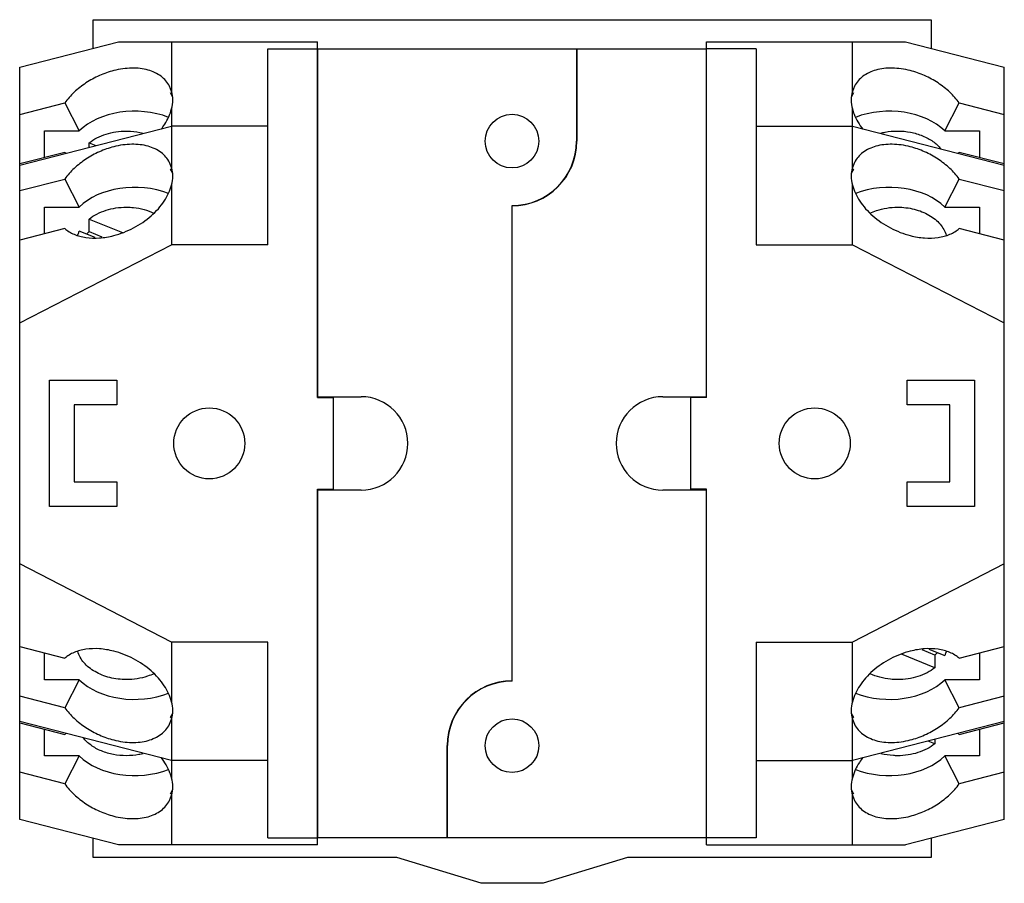
# Model space of a CAD drawing. Units: millimetres. Extents: x 6.8 to 57.2, y 23.2 to 67.4.
import ezdxf

# ---------------------------------------------------------------- set-up
doc = ezdxf.new("R2010")
doc.units = ezdxf.units.MM
doc.header["$LTSCALE"] = 5.872596
doc.layers.add('00_COMPONENTS_1', color=7, linetype='CONTINUOUS')
doc.layers.add('00_COMPONENTS_3', color=7, linetype='CONTINUOUS')

msp = doc.modelspace()

# ---------------------------------------------------------------- linework, layer by layer
at = {"layer": '00_COMPONENTS_1', "color": 7}
for p, q in [((10.532, 65.897), (10.532, 67.364)), ((10.532, 67.364), (53.407, 67.364)), ((53.407, 67.364), (53.407, 65.892)), ((10.532, 24.489), (10.532, 25.467)), ((53.407, 25.472), (53.407, 24.489)), ((26.071, 24.489), (10.532, 24.489)), ((30.382, 23.168), (26.071, 24.489)), ((37.868, 24.489), (33.557, 23.168)), ((53.407, 24.489), (37.868, 24.489)), ((33.557, 23.168), (30.382, 23.168))]:
    msp.add_line(p, q, dxfattribs=at)
at = {"layer": '00_COMPONENTS_3', "color": 7}
for p, q in [((6.764, 64.927), (11.822, 66.229)), ((11.822, 66.229), (22.004, 66.229)), ((14.536, 66.229), (14.536, 63.693)), ((22.004, 48.031), (22.004, 66.229)), ((41.917, 48.031), (41.917, 66.229)), ((41.917, 66.229), (52.099, 66.229)), ((49.385, 63.693), (49.385, 66.229)), ((52.099, 66.229), (57.157, 64.927)), ((19.464, 55.847), (19.464, 65.875)), ((19.464, 65.875), (22.004, 65.875)), ((22.004, 65.849), (22.029, 65.849)), ((22.029, 48.069), (22.029, 65.875)), ((22.029, 65.875), (35.263, 65.875)), ((35.263, 65.875), (35.263, 61.15)), ((35.275, 65.875), (35.275, 61.15)), ((35.275, 65.875), (41.892, 65.875)), ((41.892, 65.875), (41.892, 48.069)), ((41.892, 65.849), (41.917, 65.849)), ((44.457, 65.875), (41.917, 65.875)), ((44.457, 65.875), (44.457, 55.847)), ((6.764, 26.437), (6.764, 64.927)), ((57.157, 26.437), (57.157, 64.927)), ((14.536, 63.693), (14.432, 63.956)), ((14.594, 63.403), (14.485, 63.615)), ((49.437, 63.615), (49.327, 63.403)), ((49.489, 63.956), (49.385, 63.693)), ((6.764, 62.513), (9.069, 63.106)), ((9.069, 63.106), (9.805, 61.676)), ((54.116, 61.676), (54.853, 63.106)), ((54.853, 63.106), (57.157, 62.513)), ((14.536, 62.801), (14.536, 59.796)), ((49.385, 59.796), (49.385, 62.801)), ((6.764, 59.918), (14.536, 61.918)), ((8.034, 60.307), (8.034, 61.676)), ((8.034, 61.676), (9.805, 61.676)), ((19.464, 61.918), (14.536, 61.918)), ((44.457, 61.918), (49.385, 61.918)), ((49.385, 61.918), (57.157, 59.918)), ((54.116, 61.676), (55.887, 61.676)), ((55.887, 61.676), (55.887, 60.307)), ((10.324, 60.834), (10.324, 61.062)), ((10.324, 61.062), (10.666, 60.922)), ((9.069, 60.574), (6.764, 59.981)), ((57.157, 59.981), (54.853, 60.574)), ((14.536, 59.796), (14.432, 60.058)), ((49.489, 60.058), (49.385, 59.796)), ((14.594, 59.506), (14.485, 59.718)), ((49.437, 59.718), (49.327, 59.506)), ((6.764, 58.616), (9.069, 59.209)), ((9.069, 59.209), (9.805, 57.778)), ((54.116, 57.778), (54.853, 59.209)), ((54.853, 59.209), (57.157, 58.616)), ((14.536, 58.904), (14.536, 55.847)), ((49.385, 55.847), (49.385, 58.904)), ((8.034, 56.41), (8.034, 57.778)), ((8.034, 57.778), (9.805, 57.778)), ((31.961, 33.515), (31.961, 57.848)), ((54.116, 57.778), (55.887, 57.778)), ((55.887, 57.778), (55.887, 56.41)), ((10.324, 56.518), (10.324, 57.164)), ((10.324, 57.164), (12.031, 56.467)), ((9.069, 56.676), (6.764, 56.083)), ((10.622, 56.213), (9.816, 56.542)), ((10.324, 56.518), (10.976, 56.251)), ((57.157, 56.083), (54.853, 56.676)), ((6.764, 51.847), (14.536, 55.847)), ((19.464, 55.847), (14.536, 55.847)), ((44.457, 55.847), (49.385, 55.847)), ((49.385, 55.847), (57.157, 51.847)), ((8.288, 42.443), (8.288, 48.92)), ((8.288, 48.92), (11.742, 48.92)), ((11.742, 48.92), (11.742, 47.65)), ((52.179, 48.92), (55.633, 48.92)), ((52.179, 47.65), (52.179, 48.92)), ((55.633, 48.92), (55.633, 42.443)), ((22.004, 48.069), (24.239, 48.069)), ((22.004, 48.031), (22.817, 48.031)), ((22.817, 43.294), (22.817, 48.069)), ((39.682, 48.069), (41.917, 48.069)), ((41.105, 43.294), (41.105, 48.069)), ((41.917, 48.031), (41.105, 48.031)), ((9.558, 47.65), (9.558, 43.713)), ((11.742, 47.65), (9.558, 47.65)), ((54.363, 47.65), (52.179, 47.65)), ((54.363, 43.713), (54.363, 47.65)), ((9.558, 43.713), (11.742, 43.713)), ((11.742, 43.713), (11.742, 42.443)), ((52.179, 43.713), (54.363, 43.713)), ((52.179, 42.443), (52.179, 43.713)), ((22.004, 25.135), (22.004, 43.332)), ((22.004, 43.332), (22.817, 43.332)), ((24.239, 43.294), (22.004, 43.294)), ((22.029, 25.489), (22.029, 43.294)), ((41.917, 43.294), (39.682, 43.294)), ((41.917, 43.332), (41.105, 43.332)), ((41.892, 43.294), (41.892, 25.489)), ((41.917, 25.135), (41.917, 43.332)), ((11.742, 42.443), (8.288, 42.443)), ((55.633, 42.443), (52.179, 42.443)), ((14.536, 35.516), (6.764, 39.517)), ((57.157, 39.517), (49.385, 35.516)), ((6.764, 35.28), (9.069, 34.687)), ((14.536, 35.516), (14.536, 32.46)), ((19.464, 35.516), (14.536, 35.516)), ((19.464, 25.489), (19.464, 35.516)), ((44.457, 35.516), (49.385, 35.516)), ((44.457, 35.516), (44.457, 25.489)), ((49.385, 32.46), (49.385, 35.516)), ((54.853, 34.687), (57.157, 35.28)), ((8.034, 33.585), (8.034, 34.954)), ((53.598, 34.199), (51.89, 34.897)), ((53.598, 34.846), (52.945, 35.113)), ((53.299, 35.151), (54.106, 34.822)), ((53.598, 34.846), (53.598, 34.199)), ((55.887, 34.954), (55.887, 33.585)), ((9.805, 33.585), (8.034, 33.585)), ((9.805, 33.585), (9.069, 32.155)), ((55.887, 33.585), (54.116, 33.585)), ((54.853, 32.155), (54.116, 33.585)), ((9.069, 32.155), (6.764, 32.748)), ((57.157, 32.748), (54.853, 32.155)), ((14.485, 31.646), (14.594, 31.858)), ((49.327, 31.858), (49.437, 31.646)), ((14.536, 29.446), (6.764, 31.446)), ((6.764, 31.383), (9.069, 30.79)), ((14.432, 31.305), (14.536, 31.568)), ((14.536, 31.568), (14.536, 28.562)), ((49.385, 31.568), (49.489, 31.305)), ((49.385, 28.562), (49.385, 31.568)), ((57.157, 31.446), (49.385, 29.446)), ((54.853, 30.79), (57.157, 31.383)), ((8.034, 29.688), (8.034, 31.056)), ((55.887, 31.056), (55.887, 29.688)), ((53.598, 30.302), (53.256, 30.442)), ((53.598, 30.53), (53.598, 30.302)), ((28.646, 25.489), (28.646, 30.213)), ((28.659, 25.489), (28.659, 30.213)), ((9.805, 29.688), (8.034, 29.688)), ((9.805, 29.688), (9.069, 28.257)), ((19.464, 29.446), (14.536, 29.446)), ((44.457, 29.446), (49.385, 29.446)), ((55.887, 29.688), (54.116, 29.688)), ((54.853, 28.257), (54.116, 29.688)), ((9.069, 28.257), (6.764, 28.851)), ((57.157, 28.851), (54.853, 28.257)), ((14.485, 27.748), (14.594, 27.961)), ((49.327, 27.961), (49.437, 27.748)), ((14.432, 27.408), (14.536, 27.671)), ((14.536, 27.671), (14.536, 25.135)), ((49.385, 27.671), (49.489, 27.408)), ((49.385, 25.135), (49.385, 27.671)), ((11.822, 25.135), (6.764, 26.437)), ((57.157, 26.437), (52.099, 25.135)), ((19.464, 25.489), (22.004, 25.489)), ((22.029, 25.514), (22.004, 25.514)), ((28.646, 25.489), (22.029, 25.489)), ((41.892, 25.489), (28.659, 25.489)), ((41.917, 25.514), (41.892, 25.514)), ((44.457, 25.489), (41.917, 25.489)), ((22.004, 25.135), (11.822, 25.135)), ((41.917, 25.135), (52.099, 25.135))]:
    msp.add_line(p, q, dxfattribs=at)
for centre, radius in [((31.961, 61.15), 1.372), ((16.467, 45.682), 1.816), ((47.455, 45.682), 1.816), ((31.961, 30.213), 1.372)]:
    msp.add_circle(centre, radius, dxfattribs=at)
for centre, radius, start, end in [((31.961, 61.15), 3.315, 270, 360), ((31.961, 61.15), 3.302, 270, 360), ((10.127, 61.8), 1.62, 229.1876, 232.2511), ((53.787, 61.808), 1.631, 307.7595, 310.8018), ((11.619, 54.891), 2.08, 128.5404, 133.7508), ((24.239, 45.682), 2.388, 270, 90), ((39.682, 45.682), 2.388, 90, 270), ((52.302, 36.473), 2.08, 308.5404, 313.7508), ((31.961, 30.213), 3.315, 90, 180), ((31.961, 30.213), 3.302, 90, 180), ((10.134, 29.555), 1.631, 127.7595, 130.8018), ((53.794, 29.564), 1.62, 49.1876, 52.2511)]:
    msp.add_arc(centre, radius, start, end, dxfattribs=at)
for centre, start_param, end_param in [((11.646, 62.349), 0.531595, 0.591145), ((11.183, 63.247), -0.197558, 0.197558), ((52.738, 63.247), 2.944035, 3.339151), ((52.276, 62.349), 2.550447, 2.609972), ((12.644, 60.409), 7.321521, 8.833633), ((51.277, 60.409), 6.874331, 8.386442), ((11.646, 58.452), 0.531595, 0.591145), ((11.183, 59.35), -0.197558, 0.197558), ((52.738, 59.35), 2.944035, 3.339151), ((52.276, 58.452), 2.550447, 2.609972), ((12.644, 56.512), 7.321521, 8.833633), ((51.277, 56.512), 6.874331, 8.386442), ((12.644, 34.852), 3.732738, 5.24485), ((51.277, 34.852), 4.179928, 5.69204), ((11.183, 32.014), -0.197558, 0.197558), ((52.738, 32.014), 2.944035, 3.339151), ((11.646, 32.912), -0.591145, -0.53162), ((52.276, 32.912), -2.609998, -2.550447), ((12.644, 30.954), 3.732738, 5.24485), ((51.277, 30.954), 4.179928, 5.69204), ((11.183, 28.116), -0.197558, 0.197558), ((52.738, 28.116), 2.944035, 3.339151), ((11.646, 29.014), -0.591145, -0.53162), ((52.276, 29.014), -2.609998, -2.550447)]:
    msp.add_ellipse(centre, major_axis=(3.419, 0), ratio=0.664463, start_param=start_param, end_param=end_param, dxfattribs=at)
for points, knots in [([(11.576, 64.757), (11.325, 64.693), (10.832, 64.519), (10.148, 64.145), (9.547, 63.676), (9.211, 63.302), (9.069, 63.106)], [0, 0, 0, 0, 0.253882, 0.510686, 0.76195, 1, 1, 1, 1]), ([(14.432, 63.956), (14.382, 64.054), (14.255, 64.243), (14, 64.479), (13.688, 64.665), (13.326, 64.798), (12.923, 64.875), (12.49, 64.895), (12.035, 64.858), (11.729, 64.797), (11.576, 64.757)], [0, 0, 0, 0, 0.104126, 0.211248, 0.323942, 0.443884, 0.571853, 0.707766, 0.850944, 1, 1, 1, 1]), ([(52.346, 64.757), (52.192, 64.797), (51.887, 64.858), (51.432, 64.895), (50.998, 64.875), (50.595, 64.798), (50.233, 64.665), (49.921, 64.479), (49.666, 64.243), (49.539, 64.054), (49.489, 63.956)], [0, 0, 0, 0, 0.149056, 0.292234, 0.428147, 0.556116, 0.676058, 0.788752, 0.895874, 1, 1, 1, 1]), ([(54.853, 63.106), (54.71, 63.302), (54.375, 63.676), (53.773, 64.145), (53.089, 64.519), (52.596, 64.693), (52.346, 64.757)], [0, 0, 0, 0, 0.23805, 0.489314, 0.746118, 1, 1, 1, 1]), ([(14.001, 61.756), (14.066, 61.838), (14.295, 62.157), (14.467, 62.522), (14.536, 62.801)], [0, 0, 0, 0, 0.266789, 1, 1, 1, 1]), ([(49.385, 62.801), (49.407, 62.712), (49.527, 62.336), (49.734, 61.993), (49.921, 61.756)], [0, 0, 0, 0, 0.234199, 1, 1, 1, 1]), ([(10.324, 61.062), (10.446, 61.16), (10.722, 61.335), (11.185, 61.524), (11.694, 61.641), (12.047, 61.667), (12.225, 61.667)], [0, 0, 0, 0, 0.232179, 0.478953, 0.736593, 1, 1, 1, 1]), ([(12.225, 61.667), (12.297, 61.667), (12.584, 61.658), (12.869, 61.615), (13.077, 61.563)], [0, 0, 0, 0, 0.252312, 1, 1, 1, 1]), ([(50.845, 61.563), (50.914, 61.58), (51.194, 61.641), (51.481, 61.667), (51.696, 61.667)], [0, 0, 0, 0, 0.247069, 1, 1, 1, 1]), ([(51.696, 61.667), (51.918, 61.667), (52.355, 61.626), (52.876, 61.475), (53.252, 61.297), (53.58, 61.093), (53.792, 60.899), (53.907, 60.756)], [0, 0, 0, 0, 0.270125, 0.53111, 0.655963, 0.776003, 1, 1, 1, 1]), ([(14.432, 60.058), (14.382, 60.157), (14.255, 60.345), (14, 60.581), (13.688, 60.768), (13.326, 60.901), (12.923, 60.978), (12.49, 60.998), (12.035, 60.961), (11.729, 60.899), (11.576, 60.86)], [0, 0, 0, 0, 0.104126, 0.211248, 0.323942, 0.443884, 0.571853, 0.707766, 0.850944, 1, 1, 1, 1]), ([(52.346, 60.86), (52.192, 60.899), (51.887, 60.961), (51.432, 60.998), (50.998, 60.978), (50.595, 60.901), (50.233, 60.768), (49.921, 60.581), (49.666, 60.345), (49.539, 60.157), (49.489, 60.058)], [0, 0, 0, 0, 0.149056, 0.292234, 0.428147, 0.556116, 0.676058, 0.788752, 0.895874, 1, 1, 1, 1]), ([(11.576, 60.86), (11.325, 60.795), (10.832, 60.622), (10.148, 60.248), (9.547, 59.778), (9.211, 59.405), (9.069, 59.209)], [0, 0, 0, 0, 0.253882, 0.510686, 0.76195, 1, 1, 1, 1]), ([(54.853, 59.209), (54.71, 59.405), (54.375, 59.778), (53.773, 60.248), (53.089, 60.622), (52.596, 60.795), (52.346, 60.86)], [0, 0, 0, 0, 0.23805, 0.489314, 0.746118, 1, 1, 1, 1]), ([(11.576, 56.316), (11.751, 56.361), (12.098, 56.473), (12.597, 56.701), (13.066, 56.983), (13.492, 57.311), (13.863, 57.677), (14.257, 58.182), (14.464, 58.613), (14.536, 58.904)], [0, 0, 0, 0, 0.132142, 0.266316, 0.400289, 0.531921, 0.659197, 0.780431, 1, 1, 1, 1]), ([(49.385, 58.904), (49.458, 58.613), (49.665, 58.182), (50.058, 57.677), (50.429, 57.311), (50.855, 56.983), (51.325, 56.701), (51.823, 56.473), (52.171, 56.361), (52.346, 56.316)], [0, 0, 0, 0, 0.219569, 0.340803, 0.468079, 0.599711, 0.733684, 0.867858, 1, 1, 1, 1]), ([(10.324, 57.164), (10.446, 57.262), (10.722, 57.437), (11.185, 57.626), (11.694, 57.743), (12.047, 57.769), (12.225, 57.769)], [0, 0, 0, 0, 0.232179, 0.478953, 0.736593, 1, 1, 1, 1]), ([(12.225, 57.769), (12.349, 57.769), (12.83, 57.744), (13.309, 57.621), (13.633, 57.468)], [0, 0, 0, 0, 0.257349, 1, 1, 1, 1]), ([(50.288, 57.468), (50.394, 57.518), (50.843, 57.696), (51.331, 57.769), (51.696, 57.769)], [0, 0, 0, 0, 0.241619, 1, 1, 1, 1]), ([(51.696, 57.769), (51.983, 57.769), (52.41, 57.719), (52.942, 57.548), (53.301, 57.377), (53.615, 57.164), (53.873, 56.915), (54.069, 56.638), (54.155, 56.435), (54.185, 56.333)], [0, 0, 0, 0, 0.280582, 0.416158, 0.546238, 0.669695, 0.786082, 0.895756, 1, 1, 1, 1]), ([(9.069, 56.676), (9.139, 56.616), (9.293, 56.505), (9.553, 56.373), (9.844, 56.274), (10.275, 56.187), (10.863, 56.173), (11.336, 56.254), (11.576, 56.316)], [0, 0, 0, 0, 0.105642, 0.216275, 0.332582, 0.454997, 0.717349, 1, 1, 1, 1]), ([(9.737, 56.337), (9.742, 56.354), (9.764, 56.424), (9.792, 56.492), (9.816, 56.542)], [0, 0, 0, 0, 0.247772, 1, 1, 1, 1]), ([(52.346, 56.316), (52.585, 56.254), (53.058, 56.173), (53.647, 56.187), (54.077, 56.274), (54.368, 56.373), (54.628, 56.505), (54.783, 56.616), (54.853, 56.676)], [0, 0, 0, 0, 0.282651, 0.545003, 0.667418, 0.783725, 0.894358, 1, 1, 1, 1]), ([(11.576, 35.048), (11.336, 35.109), (10.863, 35.19), (10.275, 35.176), (9.844, 35.09), (9.553, 34.991), (9.293, 34.859), (9.139, 34.748), (9.069, 34.687)], [0, 0, 0, 0, 0.282651, 0.545003, 0.667418, 0.783725, 0.894358, 1, 1, 1, 1]), ([(12.225, 33.594), (11.939, 33.594), (11.511, 33.645), (10.979, 33.815), (10.62, 33.987), (10.306, 34.2), (10.048, 34.448), (9.852, 34.725), (9.766, 34.928), (9.736, 35.03)], [0, 0, 0, 0, 0.280582, 0.416158, 0.546238, 0.669695, 0.786082, 0.895756, 1, 1, 1, 1]), ([(14.536, 32.46), (14.464, 32.751), (14.257, 33.181), (13.863, 33.687), (13.492, 34.052), (13.066, 34.381), (12.597, 34.663), (12.098, 34.89), (11.751, 35.003), (11.576, 35.048)], [0, 0, 0, 0, 0.219569, 0.340803, 0.468079, 0.599711, 0.733684, 0.867858, 1, 1, 1, 1]), ([(52.346, 35.048), (52.171, 35.003), (51.823, 34.89), (51.325, 34.663), (50.855, 34.381), (50.429, 34.052), (50.058, 33.687), (49.665, 33.181), (49.458, 32.751), (49.385, 32.46)], [0, 0, 0, 0, 0.132142, 0.266316, 0.400289, 0.531921, 0.659197, 0.780431, 1, 1, 1, 1]), ([(54.853, 34.687), (54.783, 34.748), (54.628, 34.859), (54.368, 34.991), (54.077, 35.09), (53.647, 35.176), (53.058, 35.19), (52.585, 35.109), (52.346, 35.048)], [0, 0, 0, 0, 0.105642, 0.216275, 0.332582, 0.454997, 0.717349, 1, 1, 1, 1]), ([(54.184, 35.027), (54.179, 35.01), (54.157, 34.94), (54.129, 34.872), (54.106, 34.822)], [0, 0, 0, 0, 0.247772, 1, 1, 1, 1]), ([(13.633, 33.896), (13.527, 33.846), (13.079, 33.668), (12.59, 33.594), (12.225, 33.594)], [0, 0, 0, 0, 0.241619, 1, 1, 1, 1]), ([(51.696, 33.594), (51.572, 33.594), (51.091, 33.619), (50.612, 33.743), (50.288, 33.896)], [0, 0, 0, 0, 0.257349, 1, 1, 1, 1]), ([(53.598, 34.199), (53.475, 34.101), (53.2, 33.926), (52.736, 33.737), (52.228, 33.621), (51.875, 33.594), (51.696, 33.594)], [0, 0, 0, 0, 0.232179, 0.478953, 0.736593, 1, 1, 1, 1]), ([(9.069, 32.155), (9.211, 31.959), (9.547, 31.585), (10.148, 31.116), (10.832, 30.742), (11.325, 30.568), (11.576, 30.504)], [0, 0, 0, 0, 0.23805, 0.489314, 0.746118, 1, 1, 1, 1]), ([(52.346, 30.504), (52.596, 30.568), (53.089, 30.742), (53.773, 31.116), (54.375, 31.585), (54.71, 31.959), (54.853, 32.155)], [0, 0, 0, 0, 0.253882, 0.510686, 0.76195, 1, 1, 1, 1]), ([(11.576, 30.504), (11.729, 30.464), (12.035, 30.403), (12.49, 30.366), (12.923, 30.386), (13.326, 30.463), (13.688, 30.596), (14, 30.782), (14.255, 31.019), (14.382, 31.207), (14.432, 31.305)], [0, 0, 0, 0, 0.149056, 0.292234, 0.428147, 0.556116, 0.676058, 0.788752, 0.895874, 1, 1, 1, 1]), ([(49.489, 31.305), (49.539, 31.207), (49.666, 31.019), (49.921, 30.782), (50.233, 30.596), (50.595, 30.463), (50.998, 30.386), (51.432, 30.366), (51.887, 30.403), (52.192, 30.464), (52.346, 30.504)], [0, 0, 0, 0, 0.104126, 0.211248, 0.323942, 0.443884, 0.571853, 0.707766, 0.850944, 1, 1, 1, 1]), ([(12.225, 29.697), (12.003, 29.697), (11.566, 29.737), (11.045, 29.888), (10.669, 30.067), (10.342, 30.271), (10.13, 30.464), (10.015, 30.608)], [0, 0, 0, 0, 0.270125, 0.53111, 0.655963, 0.776003, 1, 1, 1, 1]), ([(53.598, 30.302), (53.475, 30.204), (53.2, 30.029), (52.736, 29.84), (52.228, 29.723), (51.875, 29.697), (51.696, 29.697)], [0, 0, 0, 0, 0.232179, 0.478953, 0.736593, 1, 1, 1, 1]), ([(13.076, 29.801), (13.007, 29.784), (12.728, 29.723), (12.44, 29.697), (12.225, 29.697)], [0, 0, 0, 0, 0.247069, 1, 1, 1, 1]), ([(51.696, 29.697), (51.624, 29.697), (51.338, 29.706), (51.052, 29.749), (50.844, 29.801)], [0, 0, 0, 0, 0.252312, 1, 1, 1, 1]), ([(14.536, 28.562), (14.514, 28.652), (14.394, 29.027), (14.187, 29.371), (14.001, 29.608)], [0, 0, 0, 0, 0.234199, 1, 1, 1, 1]), ([(49.921, 29.608), (49.856, 29.525), (49.627, 29.206), (49.455, 28.842), (49.385, 28.562)], [0, 0, 0, 0, 0.266789, 1, 1, 1, 1]), ([(9.069, 28.257), (9.211, 28.061), (9.547, 27.688), (10.148, 27.218), (10.832, 26.845), (11.325, 26.671), (11.576, 26.606)], [0, 0, 0, 0, 0.23805, 0.489314, 0.746118, 1, 1, 1, 1]), ([(52.346, 26.606), (52.596, 26.671), (53.089, 26.845), (53.773, 27.218), (54.375, 27.688), (54.71, 28.061), (54.853, 28.257)], [0, 0, 0, 0, 0.253882, 0.510686, 0.76195, 1, 1, 1, 1]), ([(11.576, 26.606), (11.729, 26.567), (12.035, 26.506), (12.49, 26.468), (12.923, 26.488), (13.326, 26.565), (13.688, 26.698), (14, 26.885), (14.255, 27.121), (14.382, 27.309), (14.432, 27.408)], [0, 0, 0, 0, 0.149056, 0.292234, 0.428147, 0.556116, 0.676058, 0.788752, 0.895874, 1, 1, 1, 1]), ([(49.489, 27.408), (49.539, 27.309), (49.666, 27.121), (49.921, 26.885), (50.233, 26.698), (50.595, 26.565), (50.998, 26.488), (51.432, 26.468), (51.887, 26.506), (52.192, 26.567), (52.346, 26.606)], [0, 0, 0, 0, 0.104126, 0.211248, 0.323942, 0.443884, 0.571853, 0.707766, 0.850944, 1, 1, 1, 1])]:
    msp.add_open_spline(points, degree=3, knots=knots, dxfattribs=at)

doc.saveas('drawing.dxf')
